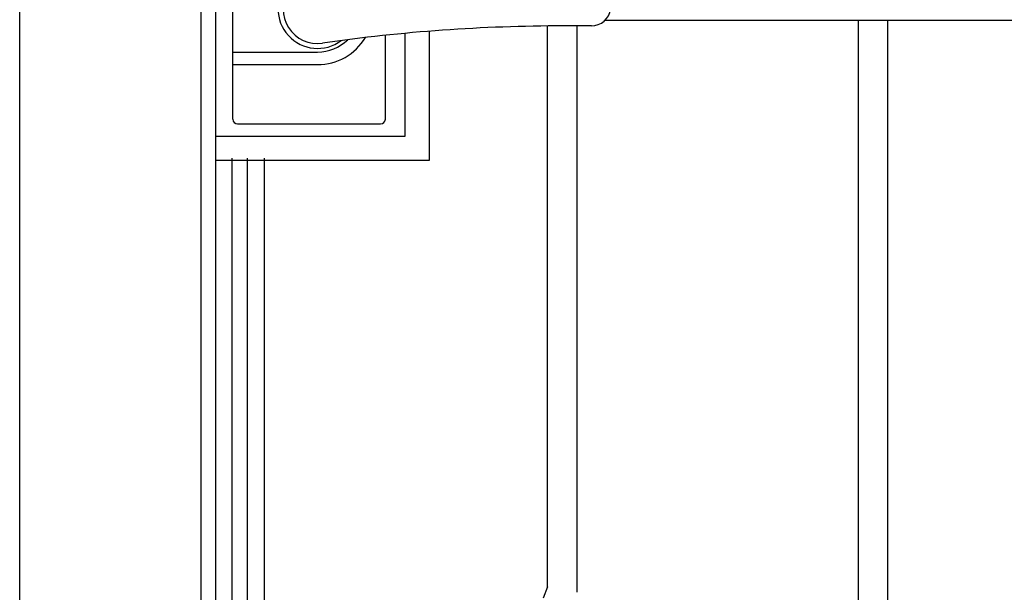
# Model space of a CAD drawing. Units: millimetres. Extents: x 0 to 8410, y 0 to 5940.
# Drawn here: x 3732 to 4138, y 3481 to 3718 of the extents above; entities that cross this region are included whole.
import ezdxf

# ---------------------------------------------------------------- set-up
doc = ezdxf.new("R2010")
doc.units = ezdxf.units.MM
doc.layers.add('YKK_A1', color=4, linetype='Continuous', lineweight=30)

msp = doc.modelspace()

# ---------------------------------------------------------------- linework, layer by layer
at = {"layer": 'YKK_A1'}
for p, q in [((3731.52, 2977.33), (3731.52, 4238.83)), ((3806.52, 2977.33), (3806.52, 4238.83))]:
    msp.add_line(p, q, dxfattribs=at)
at = {"layer": 'YKK_A1', "linetype": 'Continuous', "ltscale": 0.5}
for p, q in [((3812.52, 3037.61), (3812.52, 4078.33)), ((3973.31, 3717.74), (4592.4, 3717.74)), ((4077.94, 3396.23), (4077.94, 3717.74)), ((4089.94, 3396.23), (4089.94, 3717.74)), ((3890.72, 3669.83), (3890.72, 3712.28)), ((3900.7, 3659.83), (3900.7, 3713.14)), ((3949.52, 3483.6), (3949.52, 3715.3)), ((3961.52, 3715.33), (3961.52, 3481.46)), ((3812.71, 3669.83), (3890.72, 3669.83)), ((3812.7, 3659.83), (3900.7, 3659.83)), ((3819.05, 3660.77), (3819.05, 3022.35)), ((3825.65, 3022.35), (3825.65, 3660.77)), ((3832.52, 3660.77), (3832.52, 3037.61)), ((3949.52, 3483.6), (3947.72, 3478.99))]:
    msp.add_line(p, q, dxfattribs=at)
at = {"layer": 'YKK_A1', "linetype": 'Continuous', "lineweight": 30, "ltscale": 0.5}
for p, q in [((3819.52, 3676.83), (3819.52, 3767.83)), ((3967.58, 3715.33), (3956.03, 3715.33)), ((3882.52, 3676.83), (3882.52, 3711.46)), ((3819.52, 3704.54), (3854.52, 3704.54)), ((3819.52, 3699.33), (3854.52, 3699.33)), ((3821.52, 3674.83), (3880.52, 3674.83))]:
    msp.add_line(p, q, dxfattribs=at)
for centre, radius, start, end in [((3854.52, 3722.33), 16.3, 53.1028, 306.8972), ((3854.52, 3722.33), 14.25, 81.8295, 278.1705), ((3967.58, 3723.33), 8, 270, 352.8192), ((3956.03, 3015.33), 700, 90, 98.17052), ((3854.52, 3722.33), 23, 270, 329.1583), ((3854.52, 3722.33), 17.79, 270, 314.5144), ((3821.52, 3676.83), 2, 180, 270), ((3880.52, 3676.83), 2, 270, 0)]:
    msp.add_arc(centre, radius, start, end, dxfattribs=at)

doc.saveas('drawing.dxf')
